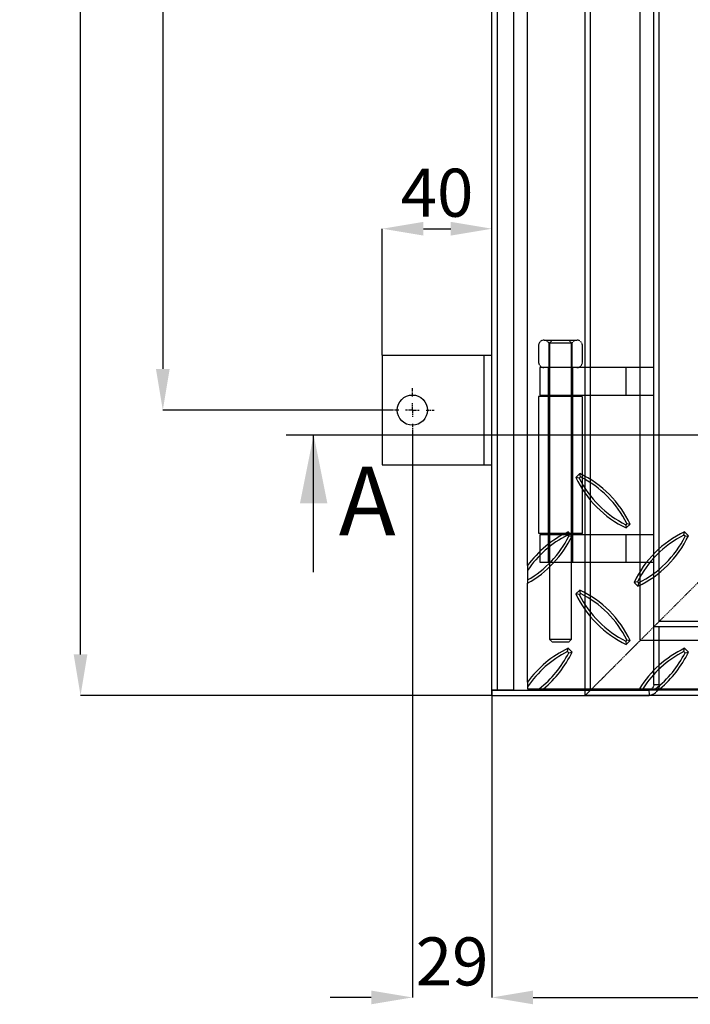
# Model space of a CAD drawing. Units: millimetres. Extents: x 3778 to 37242, y 2946 to 8092.
# Drawn here: x 5452 to 5696, y 4170 to 4528 of the extents above; entities that cross this region are included whole.
import ezdxf

# ---------------------------------------------------------------- set-up
doc = ezdxf.new("R2010")
doc.units = ezdxf.units.MM
doc.header["$LTSCALE"] = 0.1
doc.linetypes.add('CENTERX2', pattern=[20.32, 12.7, -2.54, 2.54, -2.54])
doc.linetypes.add('HIDDEN', pattern=[1.905, 1.27, -0.635])
for name, color, linetype in [('3M', 4, 'CENTERX2'), ('3S', 3, 'Continuous'), ('3V', 6, 'HIDDEN'), ('BEM', 1, 'Continuous')]:
    doc.layers.add(name, color=color, linetype=linetype)
doc.layers.add('KONTUR', color=7, linetype='Continuous', lineweight=25)
doc.styles.add('SLDTEXTSTYLE1', font='TXT', dxfattribs={"width": 0.605})
doc.dimstyles.new('SLDDIMSTYLE9', dxfattribs={"dimtxt": 17.5, "dimasz": 15, "dimexe": 0, "dimexo": 0.0625, "dimgap": 4.375, "dimtad": 1, "dimdec": 4, "dimlfac": 2.5, "dimzin": 12, "dimdsep": 46, "dimtxsty": 'SLDTEXTSTYLE1', "dimsah": 1, "dimcen": 0.09, "dimadec": 0, "dimazin": 3, "dimtfac": 1, "dimtdec": 0, "dimtofl": 0, "dimtmove": 0, "dimatfit": 3, "dimfxl": 1, "dimfrac": 2, "dimtolj": 1, "dimtzin": 12, "dimarcsym": 0})

# ---------------------------------------------------------------- blocks, each defined once
blk = doc.blocks.new('*D139')
at = {"layer": 'BEM', "color": 0, "lineweight": -2, "transparency": 16777216}
for p, q in [((5624.11, 4284.13), (5624.11, 4172.19)), ((6263.11, 4282.13), (6263.11, 4172.19)), ((5639.11, 4172.19), (6248.11, 4172.19))]:
    blk.add_line(p, q, dxfattribs=at)
at = {"layer": 'BEM', "color": 0, "transparency": 16777216}
for points in [[(5639.11, 4174.69), (5639.11, 4169.69), (5624.11, 4172.19)], [(6248.11, 4174.69), (6248.11, 4169.69), (6263.11, 4172.19)]]:
    blk.add_solid(points, dxfattribs=at)
at = {"layer": 'DEFPOINTS', "color": 0, "transparency": 16777216}
for p in [(5624.11, 4284.19), (6263.11, 4282.19), (6263.11, 4172.19)]:
    blk.add_point(p, dxfattribs=at)
at = {"layer": 'BEM', "color": 0, "transparency": 16777216, "insert": (5943.61, 4194.07), "char_height": 17.5, "attachment_point": 2, "style": 'SLDTEXTSTYLE1'}
blk.add_mtext('\\A1;639', dxfattribs=at)
blk = doc.blocks.new('*D140')
at = {"layer": 'BEM', "color": 0, "lineweight": -2, "transparency": 16777216}
for p, q in [((5624.05, 4887.19), (5474.11, 4887.19)), ((5474.11, 4297.19), (5474.11, 4872.19)), ((5624.05, 4282.19), (5474.11, 4282.19))]:
    blk.add_line(p, q, dxfattribs=at)
at = {"layer": 'BEM', "color": 0, "transparency": 16777216}
for points in [[(5471.61, 4872.19), (5476.61, 4872.19), (5474.11, 4887.19)], [(5471.61, 4297.19), (5476.61, 4297.19), (5474.11, 4282.19)]]:
    blk.add_solid(points, dxfattribs=at)
at = {"layer": 'DEFPOINTS', "color": 0, "transparency": 16777216}
for p in [(5474.11, 4887.19), (5624.12, 4887.19), (5624.12, 4282.19)]:
    blk.add_point(p, dxfattribs=at)
at = {"layer": 'BEM', "color": 0, "transparency": 16777216, "insert": (5452.24, 4584.69), "char_height": 17.5, "attachment_point": 2, "rotation": 89.9999, "style": 'SLDTEXTSTYLE1'}
blk.add_mtext('\\A1;605', dxfattribs=at)
blk = doc.blocks.new('*D141')
at = {"layer": 'BEM', "color": 0, "lineweight": -2, "transparency": 16777216}
for p, q in [((5584.11, 4406.25), (5584.11, 4452.28)), ((5599.11, 4452.28), (5609.11, 4452.28)), ((5624.11, 4284.25), (5624.11, 4452.28))]:
    blk.add_line(p, q, dxfattribs=at)
at = {"layer": 'BEM', "color": 0, "transparency": 16777216}
for points in [[(5599.11, 4454.78), (5599.11, 4449.78), (5584.11, 4452.28)], [(5609.11, 4454.78), (5609.11, 4449.78), (5624.11, 4452.28)]]:
    blk.add_solid(points, dxfattribs=at)
at = {"layer": 'DEFPOINTS', "color": 0, "transparency": 16777216}
for p in [(5624.11, 4452.28), (5584.11, 4406.19), (5624.11, 4284.19)]:
    blk.add_point(p, dxfattribs=at)
at = {"layer": 'BEM', "color": 0, "transparency": 16777216, "insert": (5604.11, 4474.15), "char_height": 17.5, "attachment_point": 2, "style": 'SLDTEXTSTYLE1'}
blk.add_mtext('\\A1;40', dxfattribs=at)
blk = doc.blocks.new('*D143')
at = {"layer": 'BEM', "color": 0, "lineweight": -2, "transparency": 16777216}
for p, q in [((5587.05, 4783.19), (5504.11, 4783.19)), ((5504.11, 4768.19), (5504.11, 4401.19)), ((5587.05, 4386.19), (5504.11, 4386.19))]:
    blk.add_line(p, q, dxfattribs=at)
at = {"layer": 'BEM', "color": 0, "transparency": 16777216}
for points in [[(5501.61, 4768.19), (5506.61, 4768.19), (5504.11, 4783.19)], [(5501.61, 4401.19), (5506.61, 4401.19), (5504.11, 4386.19)]]:
    blk.add_solid(points, dxfattribs=at)
at = {"layer": 'DEFPOINTS', "color": 0, "transparency": 16777216}
for p in [(5587.11, 4783.19), (5504.11, 4386.19), (5587.11, 4386.19)]:
    blk.add_point(p, dxfattribs=at)
at = {"layer": 'BEM', "color": 0, "transparency": 16777216, "insert": (5482.24, 4584.69), "char_height": 17.5, "attachment_point": 2, "rotation": 90, "style": 'SLDTEXTSTYLE1'}
blk.add_mtext('\\A1;397', dxfattribs=at)
blk = doc.blocks.new('*D145')
at = {"layer": 'BEM', "color": 0, "lineweight": -2, "transparency": 16777216}
for p, q in [((5595.11, 4378.13), (5595.11, 4172.19)), ((5624.11, 4284.13), (5624.11, 4172.19)), ((5580.11, 4172.19), (5565.11, 4172.19)), ((5639.11, 4172.19), (5654.11, 4172.19))]:
    blk.add_line(p, q, dxfattribs=at)
at = {"layer": 'BEM', "color": 0, "transparency": 16777216}
for points in [[(5580.11, 4174.69), (5580.11, 4169.69), (5595.11, 4172.19)], [(5639.11, 4174.69), (5639.11, 4169.69), (5624.11, 4172.19)]]:
    blk.add_solid(points, dxfattribs=at)
at = {"layer": 'DEFPOINTS', "color": 0, "transparency": 16777216}
for p in [(5595.11, 4378.19), (5624.11, 4284.19), (5624.11, 4172.19)]:
    blk.add_point(p, dxfattribs=at)
at = {"layer": 'BEM', "color": 0, "transparency": 16777216, "insert": (5609.61, 4194.07), "char_height": 17.5, "attachment_point": 2, "style": 'SLDTEXTSTYLE1'}
blk.add_mtext('\\A1;29', dxfattribs=at)
blk = doc.blocks.new('SW_CENTERMARKSYMBOL_4')
at = {"layer": '3M', "color": 0}
for p, q in [((0, 5), (0, 8)), ((-5, 0), (-8, 0)), ((0, 0), (-2.5, 0)), ((0, 0), (0, 2.5)), ((0, 0), (0, -2.5)), ((0, 0), (2.5, 0)), ((5, 0), (8, 0)), ((0, -5), (0, -8))]:
    blk.add_line(p, q, dxfattribs=at)

msp = doc.modelspace()

# ---------------------------------------------------------------- linework, layer by layer
at = {"layer": '3S'}
msp.add_line((5549.114347, 4377.191108), (6318.114347, 4377.191108), dxfattribs=at)
at = {"layer": '3S', "linetype": 'Continuous'}
msp.add_line((5559.114347, 4327.191108), (5559.114347, 4377.191108), dxfattribs=at)
at = {"layer": '3S'}
msp.add_solid([(5559.114347, 4377.191108), (5554.114347, 4352.191108), (5564.114347, 4352.191108)], dxfattribs=at)
at = {"layer": '3V'}
for p, q in [((5626.114332, 4284.191215), (5626.114332, 4885.191226)), ((5658.114337, 4284.691209), (5658.114337, 4884.691233)), ((5660.114341, 4284.691209), (5660.114341, 4884.691233)), ((5678.114348, 4302.191222), (5678.114348, 4867.191219)), ((5683.114343, 4307.191217), (5683.114343, 4862.191224)), ((5685.114347, 4309.191221), (5685.114347, 4860.19122)), ((5641.114348, 4409.691224), (5641.114348, 4403.691226)), ((5643.114352, 4411.691228), (5655.114346, 4411.691228)), ((5643.864357, 4411.691228), (5644.864344, 4410.691226)), ((5644.864344, 4410.691226), (5653.364354, 4410.691226)), ((5644.864344, 4410.691226), (5644.864344, 4401.691222)), ((5646.114343, 4411.691228), (5645.114356, 4410.691226)), ((5645.114356, 4410.691226), (5645.114356, 4302.691215)), ((5653.114342, 4410.691226), (5652.114355, 4411.691228)), ((5653.114342, 4302.691215), (5653.114342, 4410.691226)), ((5653.364354, 4410.691226), (5654.364341, 4411.691228)), ((5653.364354, 4401.691222), (5653.364354, 4410.691226)), ((5657.11435, 4403.691226), (5657.11435, 4409.691224)), ((5656.40732, 4401.691222), (5641.614341, 4401.691222)), ((5641.614341, 4401.691222), (5641.614341, 4391.691217)), ((5644.614332, 4401.691222), (5644.614332, 4391.691217)), ((5653.614336, 4391.691217), (5653.614336, 4401.691222)), ((5663.700306, 4401.691222), (5656.40732, 4401.691222)), ((5683.114343, 4401.691222), (5663.700306, 4401.691222)), ((5673.114353, 4391.691217), (5673.114353, 4401.691222)), ((5657.11435, 4391.191223), (5641.114348, 4391.191223)), ((5641.114348, 4391.191223), (5641.114348, 4341.191226)), ((5641.614341, 4391.691217), (5656.40732, 4391.691217)), ((5644.614332, 4391.191223), (5644.614332, 4341.191226)), ((5653.614336, 4341.191226), (5653.614336, 4391.191223)), ((5656.40732, 4391.691217), (5663.700306, 4391.691217)), ((5657.11435, 4341.191226), (5657.11435, 4391.191223)), ((5663.700306, 4391.691217), (5683.114343, 4391.691217)), ((5657.11435, 4341.191226), (5641.114348, 4341.191226)), ((5656.40732, 4340.691218), (5641.614341, 4340.691218)), ((5641.614341, 4340.691218), (5641.614341, 4330.691213)), ((5644.614332, 4340.691218), (5644.614332, 4330.691213)), ((5653.614336, 4330.691213), (5653.614336, 4340.691218)), ((5663.700306, 4340.691218), (5656.40732, 4340.691218)), ((5683.114343, 4340.691218), (5663.700306, 4340.691218)), ((5673.114353, 4330.691213), (5673.114353, 4340.691218)), ((5710.614347, 4334.691221), (5687.614345, 4311.691219)), ((5656.40732, 4330.691213), (5641.614341, 4330.691213)), ((5663.700306, 4330.691213), (5656.40732, 4330.691213)), ((5683.114343, 4330.691213), (5663.700306, 4330.691213)), ((5685.114347, 4309.191221), (5678.114348, 4302.191222)), ((5678.114348, 4302.191222), (5685.114347, 4309.191221)), ((5687.614345, 4311.691219), (5685.114347, 4309.191221)), ((5685.114347, 4309.191221), (5687.614345, 4311.691219)), ((6236.114346, 4309.191221), (5685.114347, 4309.191221)), ((5685.114347, 4307.191217), (5683.114343, 4307.191217)), ((5683.114343, 4298.300558), (5683.114343, 4307.191217)), ((6238.11435, 4307.191217), (5683.114343, 4307.191217)), ((5685.114347, 4298.300558), (5685.114347, 4307.191217)), ((5645.114356, 4302.691215), (5653.114342, 4302.691215)), ((5645.114356, 4302.691215), (5646.114343, 4301.691228)), ((5652.114355, 4301.691228), (5646.114343, 4301.691228)), ((5652.114355, 4301.691228), (5653.114342, 4302.691215)), ((5677.185141, 4301.262015), (5677.614354, 4301.691228)), ((5678.114348, 4302.191222), (5677.614354, 4301.691228)), ((6243.114346, 4302.191222), (5678.114348, 4302.191222)), ((5672.667437, 4296.744311), (5677.185141, 4301.262015)), ((5677.185141, 4301.262015), (5672.667437, 4296.744311)), ((5672.667437, 4296.744311), (5677.185141, 4301.262015)), ((5683.114343, 4294.638121), (5683.114343, 4298.300558)), ((5685.114347, 4294.638121), (5685.114347, 4298.300558)), ((5669.005, 4293.081874), (5672.667437, 4296.744311)), ((5683.114343, 4289.19121), (5683.114343, 4294.638121)), ((5685.114347, 4289.19121), (5685.114347, 4294.638121)), ((5660.114341, 4284.191215), (5669.005, 4293.081874)), ((5669.005, 4293.081874), (5660.114341, 4284.191215)), ((5660.114341, 4284.191215), (5669.005, 4293.081874)), ((5683.114343, 4286.19253), (5683.114343, 4289.19121)), ((5685.114347, 4286.19253), (5685.114347, 4289.19121)), ((5624.115639, 4284.191215), (5624.115639, 4284.192526)), ((5632.114344, 4284.191215), (5660.114341, 4284.191215)), ((5658.114337, 4282.192522), (5658.114337, 4284.192526)), ((5658.115649, 4284.192526), (5660.115653, 4284.192526)), ((5660.115653, 4284.192526), (5681.114339, 4284.192526)), ((5681.312018, 4284.202331), (5681.509667, 4282.212103)), ((5683.114343, 4286.191219), (5683.114343, 4286.19253)), ((5683.114343, 4286.19253), (5685.114347, 4286.19253)), ((5658.115649, 4282.192522), (5660.115653, 4282.192522)), ((5660.115653, 4282.192522), (5681.114339, 4282.192522))]:
    msp.add_line(p, q, dxfattribs=at)
at = {"layer": '3V', "flags": 128}
msp.add_lwpolyline([(5681.114339, 4284.191215), (5681.504541, 4284.22966), (5681.583636, 4284.247065)], dxfattribs=at)
at = {"layer": '3V'}
for centre, radius, start, end in [((5643.114347, 4409.691221), 2, 90, 180), ((5655.114347, 4409.691221), 2, 0, 90), ((5643.114347, 4403.691221), 2, 180, 270), ((5655.114347, 4403.691221), 2, 270, 0), ((5681.114347, 4286.192526), 2, 270, 275.67175564), ((5681.114347, 4286.192526), 4, 270, 275.67175564)]:
    msp.add_arc(centre, radius, start, end, dxfattribs=at)
for points, knots in [([(5683.114347, 4286.192526), (5683.114347, 4285.838977), (5683.023155, 4285.545995), (5682.861289, 4285.210904), (5682.802769, 4285.116025), (5682.717683, 4284.995981), (5682.689736, 4284.959659), (5682.649333, 4284.910234), (5682.636116, 4284.894602), (5682.616762, 4284.872357), (5682.61039, 4284.865143), (5682.600959, 4284.854614), (5682.597837, 4284.851154), (5682.593187, 4284.846035), (5682.591643, 4284.844341), (5682.588565, 4284.840977), (5682.587431, 4284.839739), (5682.462265, 4284.703831), (5682.299416, 4284.563286), (5681.875691, 4284.327274), (5681.614233, 4284.232333), (5681.312005, 4284.202317)], [0, 0, 0, 0, 0.25, 0.25, 0.375, 0.375, 0.4375, 0.4375, 0.46875, 0.46875, 0.484375, 0.484375, 0.4921875, 0.4921875, 0.49609375, 0.49609375, 0.5, 0.5, 0.75, 0.75, 1, 1, 1, 1]), ([(5685.114347, 4286.192526), (5685.113307, 4286.123176), (5685.111259, 4285.986518), (5685.095094, 4285.78526), (5685.070482, 4285.591201), (5685.037462, 4285.404698), (5684.997216, 4285.226012), (5684.950602, 4285.055331), (5684.898525, 4284.892772), (5684.841833, 4284.738386), (5684.781346, 4284.59217), (5684.71784, 4284.45407), (5684.652052, 4284.323989), (5684.584677, 4284.201793), (5684.516367, 4284.087316), (5684.447734, 4283.980365), (5684.379345, 4283.880729), (5684.31173, 4283.788178), (5684.245373, 4283.702471), (5684.180729, 4283.623367), (5684.118192, 4283.550597), (5684.02061, 4283.442236), (5683.877976, 4283.296842), (5683.677008, 4283.117033), (5683.449849, 4282.940643), (5683.195257, 4282.771584), (5682.912453, 4282.614329), (5682.601183, 4282.473512), (5682.261753, 4282.355144), (5681.895586, 4282.261539), (5681.640334, 4282.228845), (5681.509664, 4282.212108)], [0, 0, 0, 0, 0.0345141832, 0.0680119404, 0.1004935206, 0.1319591993, 0.1624092824, 0.1918441097, 0.2202640602, 0.2476695575, 0.2740610765, 0.2994391518, 0.3238043869, 0.3471574669, 0.369499172, 0.3908303965, 0.4111521704, 0.4304656877, 0.4487723424, 0.4660737746, 0.4823719303, 0.4976691409, 0.5407196096, 0.5869571167, 0.6363839337, 0.6890018684, 0.7448123671, 0.8038165902, 0.8660154678, 0.9314097421, 1, 1, 1, 1])]:
    msp.add_open_spline(points, degree=3, knots=knots, dxfattribs=at)
at = {"layer": 'KONTUR'}
for p, q in [((5624.114358, 4284.191215), (5624.114358, 4885.191226)), ((5632.114344, 4284.191215), (5632.114344, 4885.191226)), ((5637.114339, 4329.513216), (5637.114339, 4884.691233)), ((5584.114336, 4406.191224), (5584.114336, 4366.191217)), ((5584.114336, 4406.191224), (5618.114346, 4406.191224)), ((5618.114346, 4406.191224), (5621.114337, 4406.191224)), ((5621.114337, 4406.191224), (5621.114337, 4366.191217)), ((5621.114337, 4406.191224), (5624.114358, 4406.191224)), ((5584.114336, 4366.191217), (5618.114346, 4366.191217)), ((5618.114346, 4366.191217), (5621.114337, 4366.191217)), ((5621.114337, 4366.191217), (5624.114358, 4366.191217)), ((5656.149887, 4363.036537), (5654.735678, 4361.622313)), ((5656.353616, 4361.826056), (5656.149887, 4363.036537)), ((5655.946159, 4361.418584), (5654.735678, 4361.622313)), ((5655.946159, 4361.418584), (5656.353616, 4361.826056)), ((5673.324191, 4344.855496), (5672.916704, 4344.448024)), ((5673.120432, 4343.237543), (5674.534672, 4344.651753)), ((5673.324191, 4344.855496), (5674.534672, 4344.651753)), ((5651.7035, 4340.612853), (5651.907229, 4341.823334)), ((5653.321468, 4340.409109), (5651.907229, 4341.823334)), ((5672.916704, 4344.448024), (5673.120432, 4343.237543)), ((5694.128507, 4340.612853), (5694.332235, 4341.823334)), ((5695.746445, 4340.409109), (5694.332235, 4341.823334)), ((5652.110987, 4340.20538), (5651.7035, 4340.612853)), ((5652.110987, 4340.20538), (5653.321468, 4340.409109)), ((5694.535964, 4340.20538), (5694.128507, 4340.612853)), ((5694.535964, 4340.20538), (5695.746445, 4340.409109)), ((5637.114339, 4329.513216), (5637.114339, 4327.759022)), ((5637.114339, 4327.759022), (5637.114339, 4324.29021)), ((5637.114339, 4287.088209), (5637.114339, 4323.142284)), ((5677.157932, 4323.642278), (5675.947451, 4323.438549)), ((5675.947451, 4323.438549), (5677.36169, 4322.02434)), ((5677.157932, 4323.642278), (5677.565419, 4323.23482)), ((5677.565419, 4323.23482), (5677.36169, 4322.02434)), ((5656.149887, 4320.611531), (5654.735678, 4319.197321)), ((5655.946159, 4318.993592), (5656.353616, 4319.40105)), ((5656.353616, 4319.40105), (5656.149887, 4320.611531)), ((5655.946159, 4318.993592), (5654.735678, 4319.197321)), ((5673.324191, 4302.430505), (5672.916704, 4302.023017)), ((5672.916704, 4302.023017), (5673.120432, 4300.812537)), ((5673.120432, 4300.812537), (5674.534672, 4302.226746)), ((5673.324191, 4302.430505), (5674.534672, 4302.226746)), ((5651.7035, 4298.187846), (5651.907229, 4299.398327)), ((5652.110987, 4297.780389), (5651.7035, 4298.187846)), ((5653.321468, 4297.984117), (5651.907229, 4299.398327)), ((5652.110987, 4297.780389), (5653.321468, 4297.984117)), ((5694.128507, 4298.187846), (5694.332235, 4299.398327)), ((5694.535964, 4297.780389), (5694.128507, 4298.187846)), ((5695.746445, 4297.984117), (5694.332235, 4299.398327)), ((5694.535964, 4297.780389), (5695.746445, 4297.984117)), ((5628.114336, 4284.191215), (5624.114358, 4284.191215)), ((5624.115639, 4284.192526), (5628.115647, 4284.192526)), ((5624.115639, 4282.192522), (5624.115639, 4284.191215)), ((5632.114344, 4284.191215), (5628.114336, 4284.191215)), ((5628.115647, 4284.192526), (5658.115649, 4284.192526)), ((5637.114339, 4285.334045), (5637.114339, 4284.691209)), ((5637.114339, 4284.691209), (5641.350442, 4284.691209)), ((5642.955714, 4284.691209), (5677.941048, 4284.691209)), ((5658.114337, 4284.192526), (5658.114337, 4284.691209)), ((5658.114337, 4282.191211), (5660.114341, 4284.191215)), ((5658.115649, 4282.192522), (5658.115649, 4284.192526)), ((5660.114341, 4284.191215), (5660.114341, 4284.691209)), ((6261.114352, 4284.191215), (5660.114341, 4284.191215)), ((5679.120564, 4284.691209), (5683.775448, 4284.691209)), ((5685.38072, 4284.691209), (5720.366054, 4284.691209)), ((5624.115639, 4282.192522), (5628.115647, 4282.192522)), ((5628.115647, 4282.192522), (5658.115649, 4282.192522)), ((5658.114337, 4282.191211), (5658.114337, 4282.192522)), ((6263.114356, 4282.191211), (5658.114337, 4282.191211))]:
    msp.add_line(p, q, dxfattribs=at)
msp.add_circle((5595.114347, 4386.191221), 5.5, dxfattribs=at)
for centre, radius, start, end in [((5639.581976, 4328.08385), 38.680556, 25.36139872, 64.63860128), ((5689.688348, 4378.190222), 38.680556, 205.36139872, 244.63860128), ((5689.688348, 4378.190222), 37.680556, 206.42978078, 243.57021922), ((5639.581976, 4328.08385), 37.680556, 26.42978078, 63.57021922), ((5668.475145, 4306.870646), 38.680556, 115.36139872, 144.17063344), ((5710.900145, 4306.870646), 38.680556, 115.36139872, 154.63860128), ((5668.475145, 4306.870646), 37.680556, 116.42978078, 146.33373549), ((5618.368773, 4356.977019), 38.680556, 298.98792331, 334.63860128), ((5618.368773, 4356.977019), 37.680556, 299.83385852, 333.57021922), ((5710.900145, 4306.870646), 37.680556, 116.42978078, 153.57021922), ((5660.793773, 4356.977019), 38.680556, 295.36139872, 334.63860128), ((5660.793773, 4356.977019), 37.680556, 296.42978078, 333.57021922), ((5639.581976, 4285.65885), 38.680556, 25.36139872, 64.63860128), ((5639.581976, 4285.65885), 37.680556, 26.42978078, 63.57021922), ((5689.688348, 4335.765222), 38.680556, 205.36139872, 244.63860128), ((5689.688348, 4335.765222), 37.680556, 206.42978078, 243.57021922), ((5668.475145, 4264.445646), 38.680556, 115.36139872, 144.17063344), ((5668.475145, 4264.445646), 37.680556, 116.42978078, 146.33373549), ((5618.368773, 4314.552019), 38.680556, 309.46754875, 334.63860128), ((5710.900145, 4264.445646), 38.680556, 115.36139872, 148.43910755), ((5710.900145, 4264.445646), 37.680556, 116.42978078, 147.50031279), ((5660.793773, 4314.552019), 38.680556, 309.46754875, 334.63860128), ((5618.368773, 4314.552019), 37.680556, 307.58284074, 333.57021922), ((5660.793773, 4314.552019), 37.680556, 307.58284074, 333.57021922)]:
    msp.add_arc(centre, radius, start, end, dxfattribs=at)
for points, knots in [([(5637.114339, 4324.29021), (5637.114339, 4324.213862), (5637.114339, 4323.830584), (5637.114339, 4323.448366), (5637.114339, 4323.142284)], [0, 0, 0, 0, 0.1991965747, 1, 1, 1, 1]), ([(5637.114339, 4287.088209), (5637.114339, 4286.876939), (5637.114339, 4286.295404), (5637.114339, 4285.708029), (5637.114339, 4285.334045)], [0, 0, 0, 0, 0.3632968004, 1, 1, 1, 1]), ([(5641.350442, 4284.691209), (5641.541362, 4284.691209), (5642.079006, 4284.691209), (5642.611994, 4284.691209), (5642.955714, 4284.691209)], [0, 0, 0, 0, 0.3551060191, 1, 1, 1, 1]), ([(5677.941048, 4284.691209), (5678.082128, 4284.691209), (5678.474619, 4284.691209), (5678.868355, 4284.691209), (5679.120564, 4284.691209)], [0, 0, 0, 0, 0.3594483428, 1, 1, 1, 1]), ([(5683.775448, 4284.691209), (5683.966369, 4284.691209), (5684.504013, 4284.691209), (5685.037, 4284.691209), (5685.38072, 4284.691209)], [0, 0, 0, 0, 0.3551060191, 1, 1, 1, 1])]:
    msp.add_open_spline(points, degree=3, knots=knots, dxfattribs=at)

# ---------------------------------------------------------------- block references
at = {"layer": '3M'}
msp.add_blockref('SW_CENTERMARKSYMBOL_4', (5595.114347, 4386.191221), dxfattribs=at)

# ---------------------------------------------------------------- texts
at = {"layer": '3S', "insert": (5568.274622, 4365.538535), "char_height": 25, "attachment_point": 1, "style": 'SLDTEXTSTYLE1'}
msp.add_mtext('A', dxfattribs=at)

# ---------------------------------------------------------------- dimensions: what is measured, and where the dimension line sits
at = {"layer": 'BEM'}
for base, p1, p2, angle, picture, middle in [((5474.114594, 4887.190222), (5624.115652, 4282.192526), (5624.115652, 4887.189915), 89.99988298, '*D140', (5474.113976, 4584.691527)), ((5504.114347, 4386.191221), (5587.114347, 4783.191221), (5587.114347, 4386.191221), 90, '*D143', (5504.114347, 4584.691221))]:
    dim = msp.add_linear_dim(base=base, p1=p1, p2=p2, angle=angle, dimstyle='SLDDIMSTYLE9', override={"dimdec": 0, "dimlfac": 1}, dxfattribs=at)
    dim.commit()
    dim.dimension.update_dxf_attribs({"geometry": picture, "text_midpoint": middle, "dimtype": 160})
for base, p1, p2, picture, middle in [((5624.114347, 4452.277337), (5584.114347, 4406.191221), (5624.114347, 4284.191221), '*D141', (5604.114347, 4452.277337)), ((5624.114347, 4172.191221), (5595.114347, 4378.191221), (5624.114347, 4284.191221), '*D145', (5609.614347, 4172.191221)), ((6263.114347, 4172.191221), (5624.114347, 4284.191221), (6263.114347, 4282.191221), '*D139', (5943.614347, 4172.191221))]:
    dim = msp.add_linear_dim(base=base, p1=p1, p2=p2, dimstyle='SLDDIMSTYLE9', override={"dimlfac": 1}, dxfattribs=at)
    dim.commit()
    dim.dimension.update_dxf_attribs({"geometry": picture, "text_midpoint": middle, "dimtype": 160})

doc.saveas('drawing.dxf')
